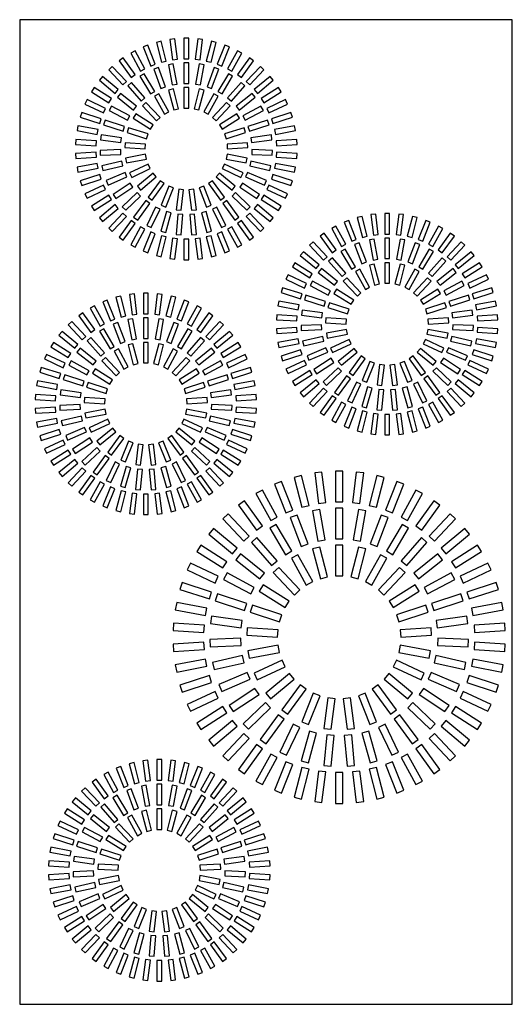
# Model space of a CAD drawing. Units: millimetres. Extents: x 0 to 60, y 0 to 120.
import ezdxf

# ---------------------------------------------------------------- set-up
doc = ezdxf.new("R2010")
doc.units = ezdxf.units.MM
doc.layers.add('DEPA', color=31, linetype='Continuous')

# ---------------------------------------------------------------- blocks, each defined once
blk = doc.blocks.new('TR_03')
at = {"layer": 'DEPA'}
for points in [[(-0.3, -1.2), (0.3, -1.2), (0.3, 0), (-0.3, 0)], [(-0.1138, -0.0489), (-0.1079, -0.0482), (-0.111, -0.0233), (-0.117, -0.0241)], [(-0.1001, -0.0477), (-0.0941, -0.0477), (-0.0941, -0.0226), (-0.1001, -0.0226)], [(-0.0863, -0.0482), (-0.0803, -0.0489), (-0.0772, -0.0241), (-0.0831, -0.0233)], [(-0.1403, -0.0565), (-0.1348, -0.0543), (-0.144, -0.031), (-0.1495, -0.0332)], [(-0.1273, -0.0519), (-0.1215, -0.0504), (-0.1277, -0.0261), (-0.1335, -0.0276)], [(-0.0727, -0.0504), (-0.0668, -0.0519), (-0.0606, -0.0276), (-0.0664, -0.0261)], [(-0.0594, -0.0543), (-0.0538, -0.0565), (-0.0446, -0.0332), (-0.0502, -0.031)], [(-0.1641, -0.0704), (-0.1593, -0.0669), (-0.174, -0.0466), (-0.1788, -0.0502)], [(-0.1527, -0.0627), (-0.1474, -0.0598), (-0.1595, -0.0379), (-0.1647, -0.0408)], [(-0.0468, -0.0598), (-0.0415, -0.0627), (-0.0294, -0.0408), (-0.0347, -0.0379)], [(-0.0349, -0.0669), (-0.03, -0.0704), (-0.0153, -0.0502), (-0.0202, -0.0466)], [(-0.1745, -0.0795), (-0.1701, -0.0754), (-0.1873, -0.0572), (-0.1916, -0.0613)], [(-0.128, -0.0838), (-0.1223, -0.0817), (-0.1311, -0.0583), (-0.1368, -0.0604)], [(-0.1143, -0.0795), (-0.1084, -0.0784), (-0.1129, -0.0538), (-0.1188, -0.0549)], [(-0.1001, -0.0777), (-0.0941, -0.0777), (-0.0941, -0.0526), (-0.1001, -0.0526)], [(-0.0858, -0.0784), (-0.0799, -0.0795), (-0.0754, -0.0549), (-0.0813, -0.0538)], [(-0.0718, -0.0817), (-0.0662, -0.0838), (-0.0574, -0.0604), (-0.063, -0.0583)], [(-0.024, -0.0754), (-0.0197, -0.0795), (-0.0025, -0.0613), (-0.0069, -0.0572)], [(-0.1837, -0.0898), (-0.1799, -0.0852), (-0.1991, -0.0693), (-0.203, -0.0739)], [(-0.1406, -0.0905), (-0.1355, -0.0874), (-0.1483, -0.066), (-0.1535, -0.069)], [(-0.0587, -0.0874), (-0.0535, -0.0905), (-0.0407, -0.069), (-0.0458, -0.066)], [(-0.0143, -0.0852), (-0.0105, -0.0898), (0.0088, -0.0739), (0.005, -0.0693)], [(-0.1915, -0.1012), (-0.1883, -0.0962), (-0.2094, -0.0827), (-0.2126, -0.0878)], [(-0.1519, -0.0994), (-0.1474, -0.0954), (-0.1639, -0.0766), (-0.1684, -0.0805)], [(-0.1001, -0.1077), (-0.0941, -0.1077), (-0.0941, -0.0826), (-0.1001, -0.0826)], [(-0.0468, -0.0954), (-0.0422, -0.0994), (-0.0258, -0.0805), (-0.0303, -0.0766)], [(-0.0059, -0.0962), (-0.0027, -0.1012), (0.0185, -0.0878), (0.0152, -0.0827)], [(-0.1614, -0.1101), (-0.1577, -0.1054), (-0.1773, -0.0898), (-0.181, -0.0945)], [(-0.1238, -0.1153), (-0.1185, -0.1124), (-0.1306, -0.0905), (-0.1358, -0.0934)], [(-0.1124, -0.11), (-0.1066, -0.1085), (-0.1128, -0.0842), (-0.1186, -0.0857)], [(-0.0876, -0.1085), (-0.0818, -0.11), (-0.0755, -0.0857), (-0.0813, -0.0842)], [(-0.0757, -0.1124), (-0.0704, -0.1153), (-0.0583, -0.0934), (-0.0636, -0.0905)], [(-0.0365, -0.1054), (-0.0327, -0.1101), (-0.0132, -0.0945), (-0.0169, -0.0898)], [(-0.1978, -0.1135), (-0.1953, -0.1081), (-0.2179, -0.0974), (-0.2205, -0.1028)], [(-0.1689, -0.1224), (-0.166, -0.1171), (-0.1881, -0.1052), (-0.1909, -0.1105)], [(-0.1334, -0.1233), (-0.1291, -0.1191), (-0.1462, -0.1009), (-0.1506, -0.105)], [(-0.0651, -0.1191), (-0.0607, -0.1233), (-0.0436, -0.105), (-0.048, -0.1009)], [(-0.0281, -0.1171), (-0.0253, -0.1224), (-0.0032, -0.1105), (-0.0061, -0.1052)], [(0.0011, -0.1081), (0.0036, -0.1135), (0.0263, -0.1028), (0.0237, -0.0974)], [(-0.2025, -0.1265), (-0.2007, -0.1208), (-0.2245, -0.113), (-0.2263, -0.1187)], [(-0.1408, -0.1334), (-0.1376, -0.1283), (-0.1587, -0.1149), (-0.162, -0.12)], [(-0.0565, -0.1283), (-0.0533, -0.1334), (-0.0322, -0.12), (-0.0354, -0.1149)], [(0.0065, -0.1208), (0.0084, -0.1265), (0.0322, -0.1187), (0.0303, -0.113)], [(-0.2056, -0.1399), (-0.2045, -0.134), (-0.2291, -0.1293), (-0.2302, -0.1352)], [(-0.174, -0.1357), (-0.1722, -0.13), (-0.196, -0.1223), (-0.1978, -0.128)], [(-0.1455, -0.145), (-0.1436, -0.1393), (-0.1674, -0.1316), (-0.1693, -0.1373)], [(-0.0505, -0.1393), (-0.0487, -0.145), (-0.0249, -0.1373), (-0.0267, -0.1316)], [(-0.022, -0.13), (-0.0202, -0.1357), (0.0037, -0.128), (0.0018, -0.1223)], [(0.0103, -0.134), (0.0114, -0.1399), (0.036, -0.1352), (0.0349, -0.1293)], [(-0.1767, -0.1498), (-0.1759, -0.1439), (-0.2007, -0.1405), (-0.2015, -0.1465)], [(-0.0183, -0.1439), (-0.0175, -0.1498), (0.0073, -0.1465), (0.0065, -0.1405)], [(-0.207, -0.1537), (-0.2066, -0.1477), (-0.2316, -0.1461), (-0.2319, -0.1521)], [(-0.1471, -0.1574), (-0.1467, -0.1515), (-0.1717, -0.1499), (-0.1721, -0.1559)], [(-0.0475, -0.1515), (-0.0471, -0.1574), (-0.0221, -0.1559), (-0.0225, -0.1499)], [(0.0124, -0.1477), (0.0128, -0.1537), (0.0378, -0.1521), (0.0374, -0.1461)], [(-0.2066, -0.1675), (-0.207, -0.1615), (-0.2319, -0.1631), (-0.2316, -0.169)], [(-0.1768, -0.1642), (-0.177, -0.1582), (-0.202, -0.1593), (-0.2018, -0.1653)], [(-0.1455, -0.1699), (-0.1467, -0.164), (-0.1713, -0.1687), (-0.1701, -0.1746)], [(-0.0475, -0.164), (-0.0486, -0.1699), (-0.024, -0.1746), (-0.0229, -0.1687)], [(-0.0171, -0.1582), (-0.0174, -0.1642), (0.0076, -0.1653), (0.0079, -0.1593)], [(0.0128, -0.1615), (0.0124, -0.1675), (0.0374, -0.169), (0.0378, -0.1631)], [(-0.2045, -0.1811), (-0.2056, -0.1752), (-0.2302, -0.1799), (-0.2291, -0.1858)], [(-0.1743, -0.1783), (-0.1757, -0.1724), (-0.2001, -0.178), (-0.1987, -0.1839)], [(-0.141, -0.1815), (-0.1435, -0.1761), (-0.1662, -0.1868), (-0.1636, -0.1922)], [(-0.0506, -0.1761), (-0.0532, -0.1815), (-0.0305, -0.1922), (-0.028, -0.1868)], [(-0.0185, -0.1724), (-0.0198, -0.1783), (0.0046, -0.1839), (0.0059, -0.178)], [(0.0114, -0.1752), (0.0103, -0.1811), (0.0349, -0.1858), (0.036, -0.1799)], [(-0.2007, -0.1944), (-0.2025, -0.1887), (-0.2263, -0.1964), (-0.2245, -0.2021)], [(-0.1694, -0.1917), (-0.1717, -0.1862), (-0.1948, -0.1961), (-0.1924, -0.2016)], [(-0.1336, -0.1917), (-0.1374, -0.1871), (-0.1567, -0.203), (-0.1529, -0.2077)], [(-0.0567, -0.1871), (-0.0605, -0.1917), (-0.0413, -0.2077), (-0.0374, -0.203)], [(-0.0224, -0.1862), (-0.0248, -0.1917), (-0.0018, -0.2016), (0.0006, -0.1961)], [(0.0084, -0.1887), (0.0065, -0.1944), (0.0303, -0.2021), (0.0322, -0.1964)], [(-0.1953, -0.2071), (-0.1978, -0.2017), (-0.2205, -0.2123), (-0.2179, -0.2177)], [(-0.1621, -0.2041), (-0.1654, -0.1991), (-0.1863, -0.2129), (-0.183, -0.2179)], [(-0.124, -0.1997), (-0.1288, -0.1962), (-0.1436, -0.2164), (-0.1387, -0.22)], [(-0.1127, -0.2051), (-0.1182, -0.2029), (-0.1275, -0.2262), (-0.1219, -0.2284)], [(-0.0759, -0.2029), (-0.0815, -0.2051), (-0.0723, -0.2284), (-0.0667, -0.2262)], [(-0.0653, -0.1962), (-0.0702, -0.1997), (-0.0555, -0.22), (-0.0506, -0.2164)], [(-0.0287, -0.1991), (-0.032, -0.2041), (-0.0112, -0.2179), (-0.0078, -0.2129)], [(0.0036, -0.2017), (0.0011, -0.2071), (0.0237, -0.2177), (0.0263, -0.2123)], [(-0.1883, -0.219), (-0.1915, -0.2139), (-0.2126, -0.2274), (-0.2094, -0.2324)], [(-0.1528, -0.215), (-0.1569, -0.2106), (-0.175, -0.2279), (-0.1709, -0.2323)], [(-0.1004, -0.2075), (-0.1063, -0.2067), (-0.1094, -0.2316), (-0.1035, -0.2323)], [(-0.0878, -0.2067), (-0.0938, -0.2075), (-0.0907, -0.2323), (-0.0847, -0.2316)], [(-0.0372, -0.2106), (-0.0414, -0.215), (-0.0233, -0.2323), (-0.0192, -0.2279)], [(-0.0027, -0.2139), (-0.0059, -0.219), (0.0152, -0.2324), (0.0185, -0.2274)], [(-0.1799, -0.23), (-0.1837, -0.2253), (-0.203, -0.2413), (-0.1991, -0.2459)], [(-0.1416, -0.224), (-0.1465, -0.2205), (-0.1612, -0.2407), (-0.1563, -0.2442)], [(-0.0477, -0.2205), (-0.0525, -0.224), (-0.0378, -0.2442), (-0.033, -0.2407)], [(-0.0105, -0.2253), (-0.0143, -0.23), (0.005, -0.2459), (0.0088, -0.2413)], [(-0.1701, -0.2398), (-0.1745, -0.2356), (-0.1916, -0.2539), (-0.1873, -0.258)], [(-0.129, -0.2309), (-0.1345, -0.2283), (-0.1453, -0.2508), (-0.1399, -0.2534)], [(-0.1154, -0.2354), (-0.1212, -0.2338), (-0.1279, -0.2579), (-0.1221, -0.2595)], [(-0.1013, -0.2374), (-0.1072, -0.2369), (-0.1095, -0.2618), (-0.1035, -0.2624)], [(-0.0869, -0.2369), (-0.0929, -0.2374), (-0.0907, -0.2624), (-0.0847, -0.2618)], [(-0.0729, -0.2338), (-0.0787, -0.2354), (-0.0721, -0.2595), (-0.0663, -0.2579)], [(-0.0597, -0.2283), (-0.0651, -0.2309), (-0.0543, -0.2534), (-0.0488, -0.2508)], [(-0.0197, -0.2356), (-0.024, -0.2398), (-0.0069, -0.258), (-0.0025, -0.2539)], [(0.1174, -0.2654), (0.1232, -0.2639), (0.117, -0.2397), (0.1112, -0.2412)], [(0.1309, -0.2625), (0.1368, -0.2617), (0.1337, -0.2369), (0.1277, -0.2376)], [(0.1446, -0.2612), (0.1506, -0.2612), (0.1506, -0.2362), (0.1446, -0.2362)], [(0.1584, -0.2617), (0.1644, -0.2625), (0.1675, -0.2376), (0.1616, -0.2369)], [(0.1721, -0.2639), (0.1779, -0.2654), (0.1841, -0.2412), (0.1783, -0.2397)], [(-0.1593, -0.2483), (-0.1641, -0.2447), (-0.1788, -0.265), (-0.174, -0.2685)], [(-0.03, -0.2447), (-0.0349, -0.2483), (-0.0202, -0.2685), (-0.0153, -0.265)], [(0.092, -0.2763), (0.0973, -0.2734), (0.0852, -0.2515), (0.08, -0.2543)], [(0.1044, -0.2701), (0.11, -0.2678), (0.1007, -0.2446), (0.0952, -0.2468)], [(0.1853, -0.2678), (0.1909, -0.2701), (0.2001, -0.2468), (0.1945, -0.2446)], [(0.1979, -0.2734), (0.2032, -0.2763), (0.2153, -0.2543), (0.21, -0.2515)], [(-0.1474, -0.2553), (-0.1527, -0.2525), (-0.1647, -0.2744), (-0.1595, -0.2773)], [(-0.1348, -0.2609), (-0.1403, -0.2587), (-0.1495, -0.2819), (-0.144, -0.2841)], [(-0.1215, -0.2648), (-0.1273, -0.2633), (-0.1335, -0.2875), (-0.1277, -0.289)], [(-0.0668, -0.2633), (-0.0727, -0.2648), (-0.0664, -0.289), (-0.0606, -0.2875)], [(-0.0538, -0.2587), (-0.0594, -0.2609), (-0.0502, -0.2841), (-0.0446, -0.2819)], [(-0.0415, -0.2525), (-0.0468, -0.2553), (-0.0347, -0.2773), (-0.0294, -0.2744)], [(0.0806, -0.284), (0.0854, -0.2805), (0.0707, -0.2602), (0.0659, -0.2637)], [(0.2098, -0.2805), (0.2147, -0.284), (0.2294, -0.2637), (0.2245, -0.2602)], [(-0.1079, -0.267), (-0.1138, -0.2662), (-0.117, -0.2911), (-0.111, -0.2918)], [(-0.0941, -0.2675), (-0.1001, -0.2675), (-0.1001, -0.2925), (-0.0941, -0.2925)], [(-0.0803, -0.2662), (-0.0863, -0.267), (-0.0831, -0.2918), (-0.0772, -0.2911)], [(0.0702, -0.2931), (0.0746, -0.289), (0.0574, -0.2707), (0.0531, -0.2748)], [(0.1167, -0.2974), (0.1224, -0.2953), (0.1136, -0.2718), (0.1079, -0.274)], [(0.1304, -0.2931), (0.1363, -0.292), (0.1318, -0.2674), (0.1259, -0.2684)], [(0.1446, -0.2912), (0.1506, -0.2912), (0.1506, -0.2662), (0.1446, -0.2662)], [(0.1589, -0.292), (0.1648, -0.2931), (0.1693, -0.2684), (0.1634, -0.2674)], [(0.1729, -0.2953), (0.1785, -0.2974), (0.1873, -0.274), (0.1817, -0.2718)], [(0.2207, -0.289), (0.2251, -0.2931), (0.2422, -0.2748), (0.2378, -0.2707)], [(0.061, -0.3034), (0.0649, -0.2988), (0.0456, -0.2828), (0.0417, -0.2874)], [(0.1041, -0.3041), (0.1092, -0.301), (0.0964, -0.2795), (0.0912, -0.2826)], [(0.186, -0.301), (0.1912, -0.3041), (0.204, -0.2826), (0.1989, -0.2795)], [(0.2304, -0.2988), (0.2342, -0.3034), (0.2535, -0.2874), (0.2497, -0.2828)], [(0.0532, -0.3148), (0.0564, -0.3097), (0.0353, -0.2963), (0.0321, -0.3014)], [(0.0928, -0.3129), (0.0973, -0.309), (0.0808, -0.2901), (0.0763, -0.2941)], [(0.1323, -0.3235), (0.1381, -0.3221), (0.1319, -0.2978), (0.1261, -0.2993)], [(0.1446, -0.3212), (0.1506, -0.3212), (0.1506, -0.2962), (0.1446, -0.2962)], [(0.1571, -0.3221), (0.1629, -0.3235), (0.1692, -0.2993), (0.1634, -0.2978)], [(0.1979, -0.309), (0.2025, -0.3129), (0.2189, -0.2941), (0.2144, -0.2901)], [(0.2388, -0.3097), (0.242, -0.3148), (0.2632, -0.3014), (0.26, -0.2963)], [(0.0469, -0.3271), (0.0495, -0.3216), (0.0268, -0.311), (0.0243, -0.3164)], [(0.0833, -0.3237), (0.087, -0.319), (0.0675, -0.3034), (0.0637, -0.3081)], [(0.121, -0.3289), (0.1262, -0.326), (0.1142, -0.304), (0.1089, -0.3069)], [(0.169, -0.326), (0.1743, -0.3289), (0.1864, -0.3069), (0.1811, -0.304)], [(0.2082, -0.319), (0.212, -0.3237), (0.2315, -0.3081), (0.2278, -0.3034)], [(0.2458, -0.3216), (0.2484, -0.3271), (0.271, -0.3164), (0.2684, -0.311)], [(0.0758, -0.3359), (0.0787, -0.3306), (0.0566, -0.3188), (0.0538, -0.3241)], [(0.1113, -0.3368), (0.1156, -0.3327), (0.0985, -0.3145), (0.0941, -0.3186)], [(0.1796, -0.3327), (0.184, -0.3368), (0.2011, -0.3186), (0.1967, -0.3145)], [(0.2166, -0.3306), (0.2194, -0.3359), (0.2415, -0.3241), (0.2386, -0.3188)], [(-0.1631, -0.3596), (-0.1572, -0.3588), (-0.1603, -0.334), (-0.1663, -0.3348)], [(-0.1494, -0.3584), (-0.1434, -0.3584), (-0.1434, -0.3333), (-0.1494, -0.3333)], [(-0.1356, -0.3588), (-0.1296, -0.3596), (-0.1265, -0.3348), (-0.1324, -0.334)], [(0.0422, -0.34), (0.044, -0.3343), (0.0202, -0.3266), (0.0184, -0.3323)], [(0.0707, -0.3493), (0.0726, -0.3436), (0.0487, -0.3359), (0.0469, -0.3416)], [(0.1039, -0.3469), (0.1071, -0.3419), (0.086, -0.3285), (0.0827, -0.3335)], [(0.1882, -0.3419), (0.1914, -0.3469), (0.2125, -0.3335), (0.2093, -0.3285)], [(0.2227, -0.3436), (0.2246, -0.3493), (0.2484, -0.3416), (0.2465, -0.3359)], [(0.2512, -0.3343), (0.2531, -0.34), (0.2769, -0.3323), (0.275, -0.3266)], [(-0.1896, -0.3672), (-0.184, -0.365), (-0.1933, -0.3417), (-0.1988, -0.3439)], [(-0.1766, -0.3626), (-0.1708, -0.3611), (-0.177, -0.3368), (-0.1828, -0.3383)], [(-0.1219, -0.3611), (-0.1161, -0.3626), (-0.1099, -0.3383), (-0.1157, -0.3368)], [(-0.1087, -0.365), (-0.1031, -0.3672), (-0.0939, -0.3439), (-0.0995, -0.3417)], [(0.0391, -0.3535), (0.0402, -0.3476), (0.0156, -0.3429), (0.0145, -0.3488)], [(0.0992, -0.3586), (0.1011, -0.3529), (0.0773, -0.3451), (0.0754, -0.3508)], [(0.1942, -0.3529), (0.196, -0.3586), (0.2198, -0.3508), (0.218, -0.3451)], [(0.255, -0.3476), (0.2562, -0.3535), (0.2807, -0.3488), (0.2796, -0.3429)], [(-0.2134, -0.3811), (-0.2085, -0.3776), (-0.2233, -0.3573), (-0.2281, -0.3609)], [(-0.2019, -0.3734), (-0.1967, -0.3705), (-0.2087, -0.3486), (-0.214, -0.3515)], [(-0.096, -0.3705), (-0.0908, -0.3734), (-0.0787, -0.3515), (-0.084, -0.3486)], [(-0.0842, -0.3776), (-0.0793, -0.3811), (-0.0646, -0.3609), (-0.0695, -0.3573)], [(0.0377, -0.3672), (0.0381, -0.3612), (0.0131, -0.3597), (0.0128, -0.3657)], [(0.068, -0.3634), (0.0688, -0.3574), (0.044, -0.3541), (0.0432, -0.36)], [(0.2264, -0.3574), (0.2272, -0.3634), (0.252, -0.36), (0.2512, -0.3541)], [(0.2571, -0.3612), (0.2575, -0.3672), (0.2825, -0.3657), (0.2821, -0.3597)], [(-0.2238, -0.3902), (-0.2194, -0.3861), (-0.2366, -0.3678), (-0.2409, -0.372)], [(-0.1773, -0.3945), (-0.1716, -0.3924), (-0.1804, -0.369), (-0.1861, -0.3711)], [(-0.1636, -0.3902), (-0.1577, -0.3891), (-0.1622, -0.3645), (-0.1681, -0.3655)], [(-0.1494, -0.3884), (-0.1434, -0.3884), (-0.1434, -0.3633), (-0.1494, -0.3633)], [(-0.1351, -0.3891), (-0.1291, -0.3902), (-0.1247, -0.3655), (-0.1306, -0.3645)], [(-0.1211, -0.3924), (-0.1155, -0.3945), (-0.1067, -0.3711), (-0.1123, -0.369)], [(-0.0733, -0.3861), (-0.0689, -0.3902), (-0.0518, -0.372), (-0.0562, -0.3678)], [(0.0679, -0.3777), (0.0677, -0.3717), (0.0427, -0.3729), (0.0429, -0.3789)], [(0.0976, -0.371), (0.098, -0.365), (0.073, -0.3634), (0.0726, -0.3694)], [(0.1972, -0.365), (0.1976, -0.371), (0.2226, -0.3694), (0.2222, -0.3634)], [(0.2276, -0.3717), (0.2273, -0.3777), (0.2523, -0.3789), (0.2526, -0.3729)], [(-0.233, -0.4005), (-0.2291, -0.3959), (-0.2484, -0.3799), (-0.2523, -0.3846)], [(-0.1899, -0.4012), (-0.1848, -0.3981), (-0.1976, -0.3766), (-0.2028, -0.3797)], [(-0.108, -0.3981), (-0.1028, -0.4012), (-0.09, -0.3797), (-0.0951, -0.3766)], [(-0.0636, -0.3959), (-0.0598, -0.4005), (-0.0405, -0.3846), (-0.0443, -0.3799)], [(0.0381, -0.381), (0.0377, -0.3751), (0.0128, -0.3766), (0.0131, -0.3826)], [(0.0992, -0.3834), (0.098, -0.3776), (0.0735, -0.3822), (0.0746, -0.3881)], [(0.1972, -0.3776), (0.1961, -0.3834), (0.2207, -0.3881), (0.2218, -0.3822)], [(0.2575, -0.3751), (0.2571, -0.381), (0.2821, -0.3826), (0.2825, -0.3766)], [(-0.2408, -0.4119), (-0.2376, -0.4068), (-0.2587, -0.3934), (-0.2619, -0.3985)], [(-0.2012, -0.4101), (-0.1967, -0.4061), (-0.2132, -0.3873), (-0.2177, -0.3912)], [(-0.1617, -0.4207), (-0.1559, -0.4192), (-0.1621, -0.3949), (-0.1679, -0.3964)], [(-0.1494, -0.4184), (-0.1434, -0.4184), (-0.1434, -0.3933), (-0.1494, -0.3933)], [(-0.1369, -0.4192), (-0.1311, -0.4207), (-0.1248, -0.3964), (-0.1306, -0.3949)], [(-0.0961, -0.4061), (-0.0915, -0.4101), (-0.0751, -0.3912), (-0.0796, -0.3873)], [(-0.0552, -0.4068), (-0.052, -0.4119), (-0.0308, -0.3985), (-0.034, -0.3934)], [(0.0402, -0.3947), (0.0391, -0.3888), (0.0145, -0.3935), (0.0156, -0.3994)], [(0.0704, -0.3919), (0.0691, -0.386), (0.0446, -0.3916), (0.046, -0.3974)], [(0.1037, -0.3951), (0.1012, -0.3897), (0.0785, -0.4003), (0.0811, -0.4058)], [(0.1941, -0.3897), (0.1915, -0.3951), (0.2142, -0.4058), (0.2167, -0.4003)], [(0.2262, -0.386), (0.2249, -0.3919), (0.2493, -0.3974), (0.2506, -0.3916)], [(0.2562, -0.3888), (0.255, -0.3947), (0.2796, -0.3994), (0.2807, -0.3935)], [(-0.2107, -0.4208), (-0.207, -0.4161), (-0.2265, -0.4005), (-0.2303, -0.4052)], [(-0.173, -0.426), (-0.1678, -0.4231), (-0.1798, -0.4011), (-0.1851, -0.404)], [(-0.125, -0.4231), (-0.1197, -0.426), (-0.1076, -0.404), (-0.1129, -0.4011)], [(-0.0858, -0.4161), (-0.082, -0.4208), (-0.0625, -0.4052), (-0.0662, -0.4005)], [(0.044, -0.408), (0.0422, -0.4023), (0.0184, -0.41), (0.0202, -0.4157)], [(0.0753, -0.4053), (0.073, -0.3998), (0.05, -0.4096), (0.0523, -0.4151)], [(0.1111, -0.4053), (0.1073, -0.4006), (0.088, -0.4166), (0.0918, -0.4212)], [(0.188, -0.4006), (0.1842, -0.4053), (0.2035, -0.4212), (0.2073, -0.4166)], [(0.2223, -0.3998), (0.2199, -0.4053), (0.2429, -0.4151), (0.2453, -0.4096)], [(0.2531, -0.4023), (0.2512, -0.408), (0.275, -0.4157), (0.2769, -0.41)], [(-0.2471, -0.4242), (-0.2445, -0.4188), (-0.2672, -0.4081), (-0.2697, -0.4135)], [(-0.2182, -0.433), (-0.2153, -0.4278), (-0.2374, -0.4159), (-0.2402, -0.4212)], [(-0.1827, -0.4339), (-0.1783, -0.4298), (-0.1955, -0.4116), (-0.1999, -0.4157)], [(-0.1144, -0.4298), (-0.11, -0.4339), (-0.0929, -0.4157), (-0.0973, -0.4116)], [(-0.0774, -0.4278), (-0.0746, -0.433), (-0.0525, -0.4212), (-0.0554, -0.4159)], [(-0.0482, -0.4188), (-0.0456, -0.4242), (-0.023, -0.4135), (-0.0255, -0.4081)], [(0.0495, -0.4207), (0.0469, -0.4152), (0.0243, -0.4259), (0.0268, -0.4313)], [(0.0826, -0.4177), (0.0793, -0.4127), (0.0584, -0.4265), (0.0617, -0.4315)], [(0.1207, -0.4133), (0.1159, -0.4098), (0.1012, -0.43), (0.106, -0.4335)], [(0.132, -0.4187), (0.1265, -0.4164), (0.1172, -0.4397), (0.1228, -0.4419)], [(0.1688, -0.4164), (0.1632, -0.4187), (0.1724, -0.4419), (0.178, -0.4397)], [(0.1794, -0.4098), (0.1745, -0.4133), (0.1892, -0.4335), (0.1941, -0.43)], [(0.216, -0.4127), (0.2127, -0.4177), (0.2336, -0.4315), (0.2369, -0.4265)], [(0.2484, -0.4152), (0.2458, -0.4207), (0.2684, -0.4313), (0.271, -0.4259)], [(-0.2518, -0.4372), (-0.25, -0.4314), (-0.2738, -0.4237), (-0.2756, -0.4294)], [(-0.1901, -0.4441), (-0.1869, -0.439), (-0.208, -0.4256), (-0.2113, -0.4306)], [(-0.1058, -0.439), (-0.1026, -0.4441), (-0.0815, -0.4306), (-0.0847, -0.4256)], [(-0.0428, -0.4314), (-0.0409, -0.4372), (-0.0171, -0.4294), (-0.019, -0.4237)], [(0.0564, -0.4326), (0.0532, -0.4275), (0.0321, -0.4409), (0.0353, -0.446)], [(0.0919, -0.4285), (0.0878, -0.4242), (0.0697, -0.4415), (0.0738, -0.4458)], [(0.1443, -0.421), (0.1384, -0.4203), (0.1353, -0.4451), (0.1412, -0.4459)], [(0.1569, -0.4203), (0.1509, -0.421), (0.154, -0.4459), (0.16, -0.4451)], [(0.2075, -0.4242), (0.2033, -0.4285), (0.2214, -0.4458), (0.2255, -0.4415)], [(0.242, -0.4275), (0.2388, -0.4326), (0.26, -0.446), (0.2632, -0.4409)], [(-0.2549, -0.4506), (-0.2538, -0.4447), (-0.2784, -0.44), (-0.2795, -0.4459)], [(-0.2233, -0.4464), (-0.2214, -0.4407), (-0.2452, -0.433), (-0.2471, -0.4387)], [(-0.1948, -0.4557), (-0.1929, -0.45), (-0.2167, -0.4423), (-0.2186, -0.448)], [(-0.0998, -0.45), (-0.098, -0.4557), (-0.0742, -0.448), (-0.076, -0.4423)], [(-0.0713, -0.4407), (-0.0694, -0.4464), (-0.0456, -0.4387), (-0.0475, -0.433)], [(-0.039, -0.4447), (-0.0378, -0.4506), (-0.0133, -0.4459), (-0.0144, -0.44)], [(0.0649, -0.4435), (0.061, -0.4389), (0.0417, -0.4548), (0.0456, -0.4595)], [(0.1031, -0.4376), (0.0982, -0.434), (0.0835, -0.4543), (0.0884, -0.4578)], [(0.1157, -0.4444), (0.1103, -0.4418), (0.0994, -0.4644), (0.1048, -0.467)], [(0.185, -0.4418), (0.1796, -0.4444), (0.1905, -0.467), (0.1959, -0.4644)], [(0.197, -0.434), (0.1922, -0.4376), (0.2069, -0.4578), (0.2117, -0.4543)], [(0.2342, -0.4389), (0.2304, -0.4435), (0.2497, -0.4595), (0.2535, -0.4548)], [(-0.226, -0.4605), (-0.2252, -0.4546), (-0.25, -0.4512), (-0.2508, -0.4572)], [(-0.0676, -0.4546), (-0.0668, -0.4605), (-0.042, -0.4572), (-0.0428, -0.4512)], [(0.0746, -0.4533), (0.0702, -0.4492), (0.0531, -0.4675), (0.0574, -0.4716)], [(0.1293, -0.449), (0.1235, -0.4474), (0.1168, -0.4715), (0.1226, -0.4731)], [(0.1435, -0.451), (0.1375, -0.4505), (0.1352, -0.4754), (0.1412, -0.4759)], [(0.1578, -0.4505), (0.1518, -0.451), (0.154, -0.4759), (0.16, -0.4754)], [(0.1718, -0.4474), (0.166, -0.449), (0.1727, -0.4731), (0.1784, -0.4715)], [(0.2251, -0.4492), (0.2207, -0.4533), (0.2378, -0.4716), (0.2422, -0.4675)], [(-0.2563, -0.4644), (-0.2559, -0.4584), (-0.2809, -0.4568), (-0.2812, -0.4628)], [(-0.1964, -0.4681), (-0.196, -0.4621), (-0.221, -0.4606), (-0.2214, -0.4666)], [(-0.0967, -0.4621), (-0.0964, -0.4681), (-0.0714, -0.4666), (-0.0718, -0.4606)], [(-0.0369, -0.4584), (-0.0365, -0.4644), (-0.0115, -0.4628), (-0.0119, -0.4568)], [(0.0854, -0.4618), (0.0806, -0.4583), (0.0659, -0.4786), (0.0707, -0.4821)], [(0.0973, -0.4689), (0.092, -0.466), (0.08, -0.4879), (0.0852, -0.4908)], [(0.2032, -0.466), (0.1979, -0.4689), (0.21, -0.4908), (0.2153, -0.4879)], [(0.2147, -0.4583), (0.2098, -0.4618), (0.2245, -0.4821), (0.2294, -0.4786)], [(-0.2559, -0.4782), (-0.2563, -0.4722), (-0.2812, -0.4737), (-0.2809, -0.4797)], [(-0.2261, -0.4748), (-0.2263, -0.4689), (-0.2513, -0.47), (-0.2511, -0.476)], [(-0.1948, -0.4806), (-0.196, -0.4747), (-0.2205, -0.4794), (-0.2194, -0.4853)], [(-0.0968, -0.4747), (-0.0979, -0.4806), (-0.0733, -0.4853), (-0.0722, -0.4794)], [(-0.0664, -0.4689), (-0.0667, -0.4748), (-0.0417, -0.476), (-0.0414, -0.47)], [(-0.0365, -0.4722), (-0.0369, -0.4782), (-0.0119, -0.4797), (-0.0115, -0.4737)], [(0.11, -0.4744), (0.1044, -0.4722), (0.0952, -0.4955), (0.1007, -0.4977)], [(0.1232, -0.4783), (0.1174, -0.4769), (0.1112, -0.5011), (0.117, -0.5026)], [(0.1368, -0.4806), (0.1309, -0.4798), (0.1277, -0.5046), (0.1337, -0.5054)], [(0.1644, -0.4798), (0.1584, -0.4806), (0.1616, -0.5054), (0.1675, -0.5046)], [(0.1779, -0.4769), (0.1721, -0.4783), (0.1783, -0.5026), (0.1841, -0.5011)], [(0.1909, -0.4722), (0.1853, -0.4744), (0.1945, -0.4977), (0.2001, -0.4955)], [(-0.2538, -0.4918), (-0.2549, -0.4859), (-0.2795, -0.4906), (-0.2784, -0.4965)], [(-0.2236, -0.489), (-0.2249, -0.4831), (-0.2493, -0.4887), (-0.248, -0.4945)], [(-0.1903, -0.4922), (-0.1928, -0.4868), (-0.2155, -0.4975), (-0.2129, -0.5029)], [(-0.0999, -0.4868), (-0.1025, -0.4922), (-0.0798, -0.5029), (-0.0773, -0.4975)], [(-0.0678, -0.4831), (-0.0691, -0.489), (-0.0447, -0.4945), (-0.0434, -0.4887)], [(-0.0378, -0.4859), (-0.039, -0.4918), (-0.0144, -0.4965), (-0.0133, -0.4906)], [(0.1506, -0.4811), (0.1446, -0.4811), (0.1446, -0.5061), (0.1506, -0.5061)], [(-0.25, -0.5051), (-0.2518, -0.4994), (-0.2756, -0.5071), (-0.2738, -0.5128)], [(-0.2187, -0.5024), (-0.221, -0.4969), (-0.244, -0.5067), (-0.2417, -0.5123)], [(-0.1829, -0.5024), (-0.1867, -0.4978), (-0.206, -0.5137), (-0.2022, -0.5183)], [(-0.106, -0.4978), (-0.1098, -0.5024), (-0.0905, -0.5183), (-0.0867, -0.5137)], [(-0.0717, -0.4969), (-0.0741, -0.5024), (-0.0511, -0.5123), (-0.0487, -0.5067)], [(-0.0409, -0.4994), (-0.0428, -0.5051), (-0.019, -0.5128), (-0.0171, -0.5071)], [(-0.2445, -0.5178), (-0.2471, -0.5123), (-0.2697, -0.523), (-0.2672, -0.5284)], [(-0.2114, -0.5148), (-0.2147, -0.5098), (-0.2356, -0.5236), (-0.2323, -0.5286)], [(-0.1733, -0.5104), (-0.1781, -0.5069), (-0.1928, -0.5271), (-0.188, -0.5307)], [(-0.162, -0.5158), (-0.1675, -0.5136), (-0.1767, -0.5368), (-0.1712, -0.539)], [(-0.1252, -0.5136), (-0.1308, -0.5158), (-0.1216, -0.539), (-0.116, -0.5368)], [(-0.1146, -0.5069), (-0.1195, -0.5104), (-0.1047, -0.5307), (-0.0999, -0.5271)], [(-0.078, -0.5098), (-0.0813, -0.5148), (-0.0604, -0.5286), (-0.0571, -0.5236)], [(-0.0456, -0.5123), (-0.0482, -0.5178), (-0.0255, -0.5284), (-0.023, -0.523)], [(-0.2376, -0.5297), (-0.2408, -0.5246), (-0.2619, -0.538), (-0.2587, -0.5431)], [(-0.2021, -0.5257), (-0.2062, -0.5213), (-0.2243, -0.5386), (-0.2201, -0.543)], [(-0.1496, -0.5182), (-0.1556, -0.5174), (-0.1587, -0.5422), (-0.1528, -0.543)], [(-0.1371, -0.5174), (-0.1431, -0.5182), (-0.14, -0.543), (-0.134, -0.5422)], [(-0.0865, -0.5213), (-0.0907, -0.5257), (-0.0726, -0.543), (-0.0684, -0.5386)], [(-0.052, -0.5246), (-0.0552, -0.5297), (-0.034, -0.5431), (-0.0308, -0.538)], [(-0.2291, -0.5406), (-0.233, -0.536), (-0.2523, -0.552), (-0.2484, -0.5566)], [(-0.1909, -0.5347), (-0.1958, -0.5311), (-0.2105, -0.5514), (-0.2056, -0.5549)], [(-0.1783, -0.5416), (-0.1837, -0.539), (-0.1946, -0.5615), (-0.1892, -0.5641)], [(-0.109, -0.539), (-0.1144, -0.5416), (-0.1035, -0.5641), (-0.0981, -0.5615)], [(-0.097, -0.5311), (-0.1018, -0.5347), (-0.0871, -0.5549), (-0.0823, -0.5514)], [(-0.0598, -0.536), (-0.0636, -0.5406), (-0.0443, -0.5566), (-0.0405, -0.552)], [(-0.2194, -0.5504), (-0.2238, -0.5463), (-0.2409, -0.5646), (-0.2366, -0.5687)], [(-0.1647, -0.5461), (-0.1705, -0.5445), (-0.1772, -0.5686), (-0.1714, -0.5702)], [(-0.1505, -0.5481), (-0.1565, -0.5476), (-0.1588, -0.5725), (-0.1528, -0.5731)], [(-0.1362, -0.5476), (-0.1422, -0.5481), (-0.14, -0.5731), (-0.134, -0.5725)], [(-0.1222, -0.5445), (-0.128, -0.5461), (-0.1213, -0.5702), (-0.1156, -0.5686)], [(-0.0689, -0.5463), (-0.0733, -0.5504), (-0.0562, -0.5687), (-0.0518, -0.5646)], [(0.064, -0.5897), (0.0729, -0.5886), (0.0682, -0.5513), (0.0593, -0.5524)], [(0.0846, -0.5878), (0.0936, -0.5878), (0.0936, -0.5503), (0.0846, -0.5503)], [(0.1053, -0.5886), (0.1143, -0.5897), (0.119, -0.5524), (0.11, -0.5513)], [(-0.2085, -0.5589), (-0.2134, -0.5554), (-0.2281, -0.5757), (-0.2233, -0.5792)], [(-0.1967, -0.566), (-0.2019, -0.5631), (-0.214, -0.5851), (-0.2087, -0.588)], [(-0.0908, -0.5631), (-0.096, -0.566), (-0.084, -0.588), (-0.0787, -0.5851)], [(-0.0793, -0.5554), (-0.0842, -0.5589), (-0.0695, -0.5792), (-0.0646, -0.5757)], [(0.0243, -0.6011), (0.0326, -0.5977), (0.0188, -0.5628), (0.0104, -0.5662)], [(0.0438, -0.5941), (0.0525, -0.5919), (0.0432, -0.5555), (0.0344, -0.5578)], [(0.1258, -0.5919), (0.1345, -0.5941), (0.1438, -0.5578), (0.1351, -0.5555)], [(0.1456, -0.5977), (0.154, -0.6011), (0.1678, -0.5662), (0.1595, -0.5628)], [(-0.184, -0.5716), (-0.1896, -0.5694), (-0.1988, -0.5926), (-0.1933, -0.5948)], [(-0.1708, -0.5755), (-0.1766, -0.574), (-0.1828, -0.5982), (-0.177, -0.5997)], [(-0.1161, -0.574), (-0.1219, -0.5755), (-0.1157, -0.5997), (-0.1099, -0.5982)], [(-0.1031, -0.5694), (-0.1087, -0.5716), (-0.0995, -0.5948), (-0.0939, -0.5926)], [(0.0058, -0.6104), (0.0137, -0.6061), (-0.0044, -0.5732), (-0.0123, -0.5775)], [(0.1646, -0.6061), (0.1725, -0.6104), (0.1906, -0.5775), (0.1827, -0.5732)], [(-0.1572, -0.5777), (-0.1631, -0.5769), (-0.1663, -0.6018), (-0.1603, -0.6025)], [(-0.1434, -0.5782), (-0.1494, -0.5782), (-0.1494, -0.6032), (-0.1434, -0.6032)], [(-0.1296, -0.5769), (-0.1356, -0.5777), (-0.1324, -0.6025), (-0.1265, -0.6018)], [(-0.0114, -0.622), (-0.0041, -0.6167), (-0.0262, -0.5863), (-0.0335, -0.5916)], [(0.1824, -0.6167), (0.1897, -0.622), (0.2118, -0.5916), (0.2045, -0.5863)], [(0.0633, -0.6356), (0.0722, -0.6339), (0.0655, -0.597), (0.0566, -0.5986)], [(0.0846, -0.6328), (0.0936, -0.6328), (0.0936, -0.5953), (0.0846, -0.5953)], [(0.1061, -0.6339), (0.115, -0.6356), (0.1217, -0.5986), (0.1128, -0.597)], [(-0.027, -0.6356), (-0.0204, -0.6294), (-0.0461, -0.6021), (-0.0527, -0.6082)], [(0.0428, -0.6421), (0.0512, -0.6389), (0.038, -0.6037), (0.0296, -0.6069)], [(0.127, -0.6389), (0.1355, -0.6421), (0.1487, -0.6069), (0.1402, -0.6037)], [(0.1987, -0.6294), (0.2053, -0.6356), (0.231, -0.6082), (0.2244, -0.6021)], [(-0.0408, -0.6511), (-0.035, -0.6441), (-0.064, -0.6202), (-0.0697, -0.6271)], [(0.0238, -0.6521), (0.0315, -0.6475), (0.0123, -0.6153), (0.0045, -0.6199)], [(0.1468, -0.6475), (0.1545, -0.6521), (0.1737, -0.6199), (0.166, -0.6153)], [(0.2133, -0.6441), (0.219, -0.6511), (0.248, -0.6271), (0.2422, -0.6202)], [(0.0069, -0.6654), (0.0137, -0.6595), (-0.011, -0.6312), (-0.0178, -0.6371)], [(0.1646, -0.6595), (0.1714, -0.6654), (0.1961, -0.6371), (0.1893, -0.6312)], [(-0.0525, -0.6682), (-0.0476, -0.6606), (-0.0793, -0.6404), (-0.0842, -0.648)], [(0.0662, -0.6813), (0.0749, -0.6791), (0.0655, -0.6427), (0.0568, -0.6449)], [(0.0846, -0.6778), (0.0936, -0.6778), (0.0936, -0.6403), (0.0846, -0.6403)], [(0.1034, -0.6791), (0.1121, -0.6813), (0.1215, -0.6449), (0.1127, -0.6427)], [(0.2259, -0.6606), (0.2308, -0.6682), (0.2625, -0.648), (0.2576, -0.6404)], [(-0.0074, -0.6815), (-0.0018, -0.6744), (-0.0311, -0.651), (-0.0367, -0.6581)], [(0.0491, -0.6893), (0.057, -0.6849), (0.0389, -0.652), (0.031, -0.6564)], [(0.1213, -0.6849), (0.1291, -0.6893), (0.1472, -0.6564), (0.1393, -0.652)], [(0.18, -0.6744), (0.1857, -0.6815), (0.215, -0.6581), (0.2094, -0.651)], [(-0.062, -0.6866), (-0.0581, -0.6784), (-0.0921, -0.6624), (-0.0959, -0.6706)], [(0.0346, -0.7012), (0.0412, -0.695), (0.0155, -0.6677), (0.0089, -0.6738)], [(0.1371, -0.695), (0.1437, -0.7012), (0.1694, -0.6738), (0.1628, -0.6677)], [(0.2364, -0.6784), (0.2402, -0.6866), (0.2742, -0.6706), (0.2704, -0.6624)], [(-0.0185, -0.6999), (-0.0143, -0.6919), (-0.0473, -0.6741), (-0.0516, -0.6821)], [(0.1926, -0.6919), (0.1968, -0.6999), (0.2299, -0.6821), (0.2256, -0.6741)], [(-0.069, -0.706), (-0.0663, -0.6975), (-0.102, -0.6859), (-0.1048, -0.6944)], [(0.0235, -0.7164), (0.0283, -0.7088), (-0.0034, -0.6887), (-0.0082, -0.6963)], [(0.1499, -0.7088), (0.1548, -0.7164), (0.1865, -0.6963), (0.1816, -0.6887)], [(0.2445, -0.6975), (0.2473, -0.706), (0.283, -0.6944), (0.2803, -0.6859)], [(-0.0262, -0.7199), (-0.0235, -0.7114), (-0.0592, -0.6998), (-0.062, -0.7083)], [(0.2017, -0.7114), (0.2045, -0.7199), (0.2402, -0.7083), (0.2375, -0.6998)], [(-0.0736, -0.7262), (-0.072, -0.7174), (-0.1088, -0.7103), (-0.1105, -0.7192)], [(0.0165, -0.7338), (0.0193, -0.7253), (-0.0164, -0.7137), (-0.0192, -0.7222)], [(0.1589, -0.7253), (0.1617, -0.7338), (0.1974, -0.7222), (0.1947, -0.7137)], [(0.2502, -0.7174), (0.2519, -0.7262), (0.2888, -0.7192), (0.2871, -0.7103)], [(-0.0302, -0.7411), (-0.029, -0.7321), (-0.0662, -0.7271), (-0.0675, -0.736)], [(0.2073, -0.7321), (0.2085, -0.7411), (0.2457, -0.736), (0.2445, -0.7271)], [(-0.0757, -0.7468), (-0.0751, -0.7378), (-0.1126, -0.7355), (-0.1132, -0.7445)], [(0.0141, -0.7525), (0.0147, -0.7435), (-0.0228, -0.7411), (-0.0233, -0.7501)], [(0.1636, -0.7435), (0.1641, -0.7525), (0.2016, -0.7501), (0.201, -0.7411)], [(0.2534, -0.7378), (0.254, -0.7468), (0.2914, -0.7445), (0.2909, -0.7355)], [(-0.0304, -0.7626), (-0.0308, -0.7536), (-0.0683, -0.7553), (-0.0679, -0.7642)], [(0.2091, -0.7536), (0.2087, -0.7626), (0.2462, -0.7642), (0.2466, -0.7553)], [(-0.0751, -0.7675), (-0.0757, -0.7586), (-0.1132, -0.7609), (-0.1126, -0.7699)], [(0.0164, -0.7711), (0.0148, -0.7623), (-0.0221, -0.7693), (-0.0204, -0.7782)], [(0.1635, -0.7623), (0.1618, -0.7711), (0.1987, -0.7782), (0.2004, -0.7693)], [(0.254, -0.7586), (0.2534, -0.7675), (0.2909, -0.7699), (0.2914, -0.7609)], [(-0.072, -0.788), (-0.0736, -0.7792), (-0.1105, -0.7862), (-0.1088, -0.795)], [(-0.0267, -0.7838), (-0.0287, -0.775), (-0.0653, -0.7833), (-0.0633, -0.7921)], [(0.207, -0.775), (0.205, -0.7838), (0.2416, -0.7921), (0.2436, -0.7833)], [(0.2519, -0.7792), (0.2502, -0.788), (0.2871, -0.795), (0.2888, -0.7862)], [(0.0233, -0.7886), (0.0195, -0.7805), (-0.0145, -0.7965), (-0.0107, -0.8046)], [(0.1588, -0.7805), (0.155, -0.7886), (0.1889, -0.8046), (0.1928, -0.7965)], [(-0.0663, -0.8079), (-0.069, -0.7994), (-0.1048, -0.811), (-0.102, -0.8195)], [(-0.0193, -0.8039), (-0.0228, -0.7957), (-0.0574, -0.8104), (-0.0538, -0.8187)], [(0.0343, -0.8039), (0.0286, -0.7969), (-0.0003, -0.8209), (0.0054, -0.8278)], [(0.1497, -0.7969), (0.144, -0.8039), (0.1729, -0.8278), (0.1786, -0.8209)], [(0.2011, -0.7957), (0.1976, -0.8039), (0.2321, -0.8187), (0.2357, -0.8104)], [(0.2473, -0.7994), (0.2445, -0.8079), (0.2803, -0.8195), (0.283, -0.811)], [(-0.0084, -0.8225), (-0.0134, -0.815), (-0.0447, -0.8357), (-0.0398, -0.8432)], [(0.0488, -0.8159), (0.0415, -0.8106), (0.0194, -0.841), (0.0267, -0.8463)], [(0.1368, -0.8106), (0.1295, -0.8159), (0.1516, -0.8463), (0.1589, -0.841)], [(0.1917, -0.815), (0.1867, -0.8225), (0.218, -0.8432), (0.223, -0.8357)], [(-0.0581, -0.827), (-0.062, -0.8188), (-0.0959, -0.8348), (-0.0921, -0.8429)], [(0.0658, -0.824), (0.0574, -0.8206), (0.0436, -0.8556), (0.0519, -0.8589)], [(0.0842, -0.8275), (0.0753, -0.8264), (0.0706, -0.8637), (0.0795, -0.8648)], [(0.103, -0.8264), (0.0941, -0.8275), (0.0988, -0.8648), (0.1077, -0.8637)], [(0.1209, -0.8206), (0.1125, -0.824), (0.1263, -0.8589), (0.1347, -0.8556)], [(0.2402, -0.8188), (0.2364, -0.827), (0.2704, -0.8429), (0.2742, -0.8348)], [(-0.0476, -0.8448), (-0.0525, -0.8372), (-0.0842, -0.8573), (-0.0793, -0.8649)], [(0.0056, -0.8388), (-0.0006, -0.8323), (-0.0277, -0.8582), (-0.0215, -0.8647)], [(0.1789, -0.8323), (0.1727, -0.8388), (0.1998, -0.8647), (0.206, -0.8582)], [(0.2308, -0.8372), (0.2259, -0.8448), (0.2576, -0.8649), (0.2625, -0.8573)], [(0.0223, -0.8523), (0.015, -0.847), (-0.007, -0.8774), (0.0003, -0.8827)], [(0.1632, -0.847), (0.156, -0.8523), (0.178, -0.8827), (0.1853, -0.8774)], [(-0.035, -0.8612), (-0.0408, -0.8543), (-0.0697, -0.8782), (-0.064, -0.8852)], [(0.0412, -0.8626), (0.0331, -0.8587), (0.0168, -0.8926), (0.0249, -0.8965)], [(0.1452, -0.8587), (0.1371, -0.8626), (0.1534, -0.8965), (0.1615, -0.8926)], [(0.219, -0.8543), (0.2133, -0.8612), (0.2422, -0.8852), (0.248, -0.8782)], [(-0.0204, -0.876), (-0.027, -0.8698), (-0.0527, -0.8972), (-0.0461, -0.9033)], [(0.0616, -0.8694), (0.0529, -0.867), (0.0429, -0.9032), (0.0516, -0.9056)], [(0.0829, -0.8725), (0.0739, -0.8717), (0.0705, -0.9091), (0.0795, -0.9099)], [(0.1044, -0.8717), (0.0954, -0.8725), (0.0988, -0.9099), (0.1077, -0.9091)], [(0.1254, -0.867), (0.1167, -0.8694), (0.1267, -0.9056), (0.1354, -0.9032)], [(0.2053, -0.8698), (0.1987, -0.876), (0.2244, -0.9033), (0.231, -0.8972)], [(-0.0041, -0.8887), (-0.0114, -0.8834), (-0.0335, -0.9138), (-0.0262, -0.9191)], [(0.1897, -0.8834), (0.1824, -0.8887), (0.2045, -0.9191), (0.2118, -0.9138)], [(0.0137, -0.8993), (0.0058, -0.895), (-0.0123, -0.9279), (-0.0044, -0.9322)], [(0.1725, -0.895), (0.1646, -0.8993), (0.1827, -0.9322), (0.1906, -0.9279)], [(-0.1732, -0.9357), (-0.1677, -0.9335), (-0.1769, -0.9102), (-0.1825, -0.9124)], [(-0.1602, -0.9311), (-0.1544, -0.9296), (-0.1606, -0.9053), (-0.1665, -0.9068)], [(-0.1467, -0.9281), (-0.1408, -0.9273), (-0.1439, -0.9025), (-0.1499, -0.9033)], [(-0.133, -0.9269), (-0.127, -0.9269), (-0.127, -0.9018), (-0.133, -0.9018)], [(-0.1192, -0.9273), (-0.1132, -0.9281), (-0.1101, -0.9033), (-0.1161, -0.9025)], [(-0.1056, -0.9296), (-0.0998, -0.9311), (-0.0935, -0.9068), (-0.0993, -0.9053)], [(-0.0923, -0.9335), (-0.0867, -0.9357), (-0.0775, -0.9124), (-0.0831, -0.9102)], [(0.0326, -0.9076), (0.0243, -0.9043), (0.0104, -0.9392), (0.0188, -0.9425)], [(0.0525, -0.9135), (0.0438, -0.9113), (0.0344, -0.9476), (0.0432, -0.9499)], [(0.1345, -0.9113), (0.1258, -0.9135), (0.1351, -0.9499), (0.1438, -0.9476)], [(0.154, -0.9043), (0.1456, -0.9076), (0.1595, -0.9425), (0.1678, -0.9392)], [(-0.1856, -0.9419), (-0.1803, -0.939), (-0.1924, -0.9171), (-0.1976, -0.92)], [(-0.0797, -0.939), (-0.0744, -0.9419), (-0.0624, -0.92), (-0.0676, -0.9171)], [(0.0729, -0.9168), (0.064, -0.9157), (0.0593, -0.9529), (0.0682, -0.9541)], [(0.0936, -0.9176), (0.0846, -0.9176), (0.0846, -0.9551), (0.0936, -0.9551)], [(0.1143, -0.9157), (0.1053, -0.9168), (0.11, -0.9541), (0.119, -0.9529)], [(-0.197, -0.9496), (-0.1922, -0.9461), (-0.2069, -0.9258), (-0.2117, -0.9294)], [(-0.1472, -0.9587), (-0.1413, -0.9576), (-0.1458, -0.933), (-0.1517, -0.934)], [(-0.133, -0.9569), (-0.127, -0.9569), (-0.127, -0.9318), (-0.133, -0.9318)], [(-0.1187, -0.9576), (-0.1128, -0.9587), (-0.1083, -0.934), (-0.1142, -0.933)], [(-0.0678, -0.9461), (-0.063, -0.9496), (-0.0482, -0.9294), (-0.0531, -0.9258)], [(-0.2074, -0.9587), (-0.203, -0.9546), (-0.2202, -0.9363), (-0.2246, -0.9404)], [(-0.1736, -0.9697), (-0.1684, -0.9666), (-0.1812, -0.9451), (-0.1864, -0.9482)], [(-0.1609, -0.963), (-0.1553, -0.9609), (-0.1641, -0.9375), (-0.1697, -0.9396)], [(-0.1047, -0.9609), (-0.0991, -0.963), (-0.0903, -0.9396), (-0.0959, -0.9375)], [(-0.0916, -0.9666), (-0.0864, -0.9697), (-0.0736, -0.9482), (-0.0787, -0.9451)], [(-0.0569, -0.9546), (-0.0526, -0.9587), (-0.0354, -0.9404), (-0.0398, -0.9363)], [(-0.2166, -0.969), (-0.2128, -0.9644), (-0.2321, -0.9484), (-0.2359, -0.9531)], [(-0.1848, -0.9786), (-0.1803, -0.9746), (-0.1968, -0.9558), (-0.2013, -0.9597)], [(-0.0797, -0.9746), (-0.0752, -0.9786), (-0.0587, -0.9597), (-0.0632, -0.9558)], [(-0.0472, -0.9644), (-0.0434, -0.969), (-0.0241, -0.9531), (-0.0279, -0.9484)], [(-0.2244, -0.9804), (-0.2212, -0.9753), (-0.2423, -0.9619), (-0.2455, -0.967)], [(-0.1943, -0.9893), (-0.1906, -0.9846), (-0.2102, -0.969), (-0.2139, -0.9737)], [(-0.1567, -0.9945), (-0.1514, -0.9916), (-0.1635, -0.9696), (-0.1687, -0.9725)], [(-0.1453, -0.9892), (-0.1395, -0.9877), (-0.1457, -0.9634), (-0.1515, -0.9649)], [(-0.133, -0.9869), (-0.127, -0.9869), (-0.127, -0.9618), (-0.133, -0.9618)], [(-0.1205, -0.9877), (-0.1147, -0.9892), (-0.1084, -0.9649), (-0.1143, -0.9634)], [(-0.1086, -0.9916), (-0.1033, -0.9945), (-0.0913, -0.9725), (-0.0965, -0.9696)], [(-0.0694, -0.9846), (-0.0656, -0.9893), (-0.0461, -0.9737), (-0.0498, -0.969)], [(-0.0388, -0.9753), (-0.0356, -0.9804), (-0.0144, -0.967), (-0.0177, -0.9619)], [(-0.2307, -0.9927), (-0.2282, -0.9872), (-0.2508, -0.9766), (-0.2534, -0.982)], [(-0.1663, -1.0024), (-0.162, -0.9983), (-0.1791, -0.9801), (-0.1835, -0.9842)], [(-0.098, -0.9983), (-0.0936, -1.0024), (-0.0765, -0.9842), (-0.0809, -0.9801)], [(-0.0318, -0.9872), (-0.0293, -0.9927), (-0.0066, -0.982), (-0.0092, -0.9766)], [(-0.2354, -1.0057), (-0.2336, -0.9999), (-0.2574, -0.9922), (-0.2593, -0.9979)], [(-0.2018, -1.0015), (-0.1989, -0.9963), (-0.221, -0.9844), (-0.2238, -0.9897)], [(-0.1737, -1.0126), (-0.1705, -1.0075), (-0.1917, -0.9941), (-0.1949, -0.9991)], [(-0.0895, -1.0075), (-0.0862, -1.0126), (-0.0651, -0.9991), (-0.0683, -0.9941)], [(-0.061, -0.9963), (-0.0582, -1.0015), (-0.0362, -0.9897), (-0.039, -0.9844)], [(-0.0264, -0.9999), (-0.0245, -1.0057), (-0.0007, -0.9979), (-0.0026, -0.9922)], [(-0.2069, -1.0149), (-0.2051, -1.0092), (-0.2289, -1.0015), (-0.2307, -1.0072)], [(-0.0549, -1.0092), (-0.0531, -1.0149), (-0.0293, -1.0072), (-0.0311, -1.0015)], [(-0.2385, -1.0191), (-0.2374, -1.0132), (-0.262, -1.0085), (-0.2631, -1.0144)], [(-0.2096, -1.029), (-0.2088, -1.0231), (-0.2336, -1.0197), (-0.2344, -1.0256)], [(-0.1784, -1.0242), (-0.1765, -1.0185), (-0.2003, -1.0108), (-0.2022, -1.0165)], [(-0.0835, -1.0185), (-0.0816, -1.0242), (-0.0578, -1.0165), (-0.0596, -1.0108)], [(-0.0512, -1.0231), (-0.0504, -1.029), (-0.0256, -1.0256), (-0.0264, -1.0197)], [(-0.0226, -1.0132), (-0.0215, -1.0191), (0.0031, -1.0144), (0.002, -1.0085)], [(-0.2399, -1.0329), (-0.2395, -1.0269), (-0.2645, -1.0253), (-0.2649, -1.0313)], [(-0.18, -1.0366), (-0.1796, -1.0306), (-0.2046, -1.0291), (-0.205, -1.0351)], [(-0.0804, -1.0306), (-0.08, -1.0366), (-0.055, -1.0351), (-0.0554, -1.0291)], [(-0.0205, -1.0269), (-0.0201, -1.0329), (0.0049, -1.0313), (0.0045, -1.0253)], [(-0.2395, -1.0467), (-0.2399, -1.0407), (-0.2649, -1.0422), (-0.2645, -1.0482)], [(-0.2097, -1.0433), (-0.21, -1.0373), (-0.235, -1.0385), (-0.2347, -1.0445)], [(-0.1785, -1.0491), (-0.1796, -1.0432), (-0.2042, -1.0479), (-0.203, -1.0538)], [(-0.0804, -1.0432), (-0.0815, -1.0491), (-0.0569, -1.0538), (-0.0558, -1.0479)], [(-0.05, -1.0373), (-0.0503, -1.0433), (-0.0253, -1.0445), (-0.025, -1.0385)], [(-0.0201, -1.0407), (-0.0205, -1.0467), (0.0045, -1.0482), (0.0049, -1.0422)], [(-0.2374, -1.0603), (-0.2385, -1.0544), (-0.2631, -1.0591), (-0.262, -1.065)], [(-0.2072, -1.0575), (-0.2086, -1.0516), (-0.233, -1.0572), (-0.2316, -1.063)], [(-0.1739, -1.0607), (-0.1764, -1.0553), (-0.1991, -1.066), (-0.1965, -1.0714)], [(-0.0836, -1.0553), (-0.0861, -1.0607), (-0.0635, -1.0714), (-0.0609, -1.066)], [(-0.0514, -1.0516), (-0.0528, -1.0575), (-0.0283, -1.063), (-0.027, -1.0572)], [(-0.0215, -1.0544), (-0.0226, -1.0603), (0.002, -1.065), (0.0031, -1.0591)], [(-0.2336, -1.0736), (-0.2354, -1.0679), (-0.2593, -1.0756), (-0.2574, -1.0813)], [(-0.2023, -1.0709), (-0.2046, -1.0654), (-0.2277, -1.0752), (-0.2253, -1.0808)], [(-0.1665, -1.0709), (-0.1704, -1.0663), (-0.1896, -1.0822), (-0.1858, -1.0868)], [(-0.0896, -1.0663), (-0.0934, -1.0709), (-0.0742, -1.0868), (-0.0703, -1.0822)], [(-0.0553, -1.0654), (-0.0577, -1.0709), (-0.0347, -1.0808), (-0.0323, -1.0752)], [(-0.0245, -1.0679), (-0.0264, -1.0736), (-0.0026, -1.0813), (-0.0007, -1.0756)], [(-0.195, -1.0833), (-0.1983, -1.0783), (-0.2192, -1.0921), (-0.2159, -1.0971)], [(-0.1569, -1.0789), (-0.1618, -1.0754), (-0.1765, -1.0956), (-0.1716, -1.0992)], [(-0.0982, -1.0754), (-0.1031, -1.0789), (-0.0884, -1.0992), (-0.0835, -1.0956)], [(-0.0616, -1.0783), (-0.065, -1.0833), (-0.0441, -1.0971), (-0.0408, -1.0921)], [(-0.2282, -1.0863), (-0.2307, -1.0808), (-0.2534, -1.0915), (-0.2508, -1.0969)], [(-0.1857, -1.0942), (-0.1898, -1.0898), (-0.2079, -1.1071), (-0.2038, -1.1115)], [(-0.1456, -1.0843), (-0.1512, -1.0821), (-0.1604, -1.1053), (-0.1548, -1.1075)], [(-0.1333, -1.0867), (-0.1392, -1.0859), (-0.1424, -1.1107), (-0.1364, -1.1115)], [(-0.1208, -1.0859), (-0.1267, -1.0867), (-0.1236, -1.1115), (-0.1176, -1.1107)], [(-0.1088, -1.0821), (-0.1144, -1.0843), (-0.1052, -1.1075), (-0.0996, -1.1053)], [(-0.0702, -1.0898), (-0.0743, -1.0942), (-0.0562, -1.1115), (-0.0521, -1.1071)], [(-0.0293, -1.0808), (-0.0318, -1.0863), (-0.0092, -1.0969), (-0.0066, -1.0915)], [(-0.2212, -1.0982), (-0.2244, -1.0931), (-0.2455, -1.1065), (-0.2423, -1.1116)], [(-0.1745, -1.1032), (-0.1794, -1.0996), (-0.1941, -1.1199), (-0.1892, -1.1234)], [(-0.0806, -1.0996), (-0.0854, -1.1032), (-0.0707, -1.1234), (-0.0659, -1.1199)], [(-0.0356, -1.0931), (-0.0388, -1.0982), (-0.0177, -1.1116), (-0.0144, -1.1065)], [(-0.2128, -1.1091), (-0.2166, -1.1045), (-0.2359, -1.1205), (-0.2321, -1.1251)], [(-0.203, -1.1189), (-0.2074, -1.1148), (-0.2246, -1.1331), (-0.2202, -1.1372)], [(-0.162, -1.1101), (-0.1674, -1.1075), (-0.1782, -1.13), (-0.1728, -1.1326)], [(-0.1484, -1.1146), (-0.1541, -1.113), (-0.1608, -1.1371), (-0.155, -1.1387)], [(-0.1058, -1.113), (-0.1116, -1.1146), (-0.105, -1.1387), (-0.0992, -1.1371)], [(-0.0926, -1.1075), (-0.098, -1.1101), (-0.0872, -1.1326), (-0.0818, -1.13)], [(-0.0526, -1.1148), (-0.0569, -1.1189), (-0.0398, -1.1372), (-0.0354, -1.1331)], [(-0.0434, -1.1045), (-0.0472, -1.1091), (-0.0279, -1.1251), (-0.0241, -1.1205)], [(-0.1922, -1.1274), (-0.197, -1.1239), (-0.2117, -1.1442), (-0.2069, -1.1477)], [(-0.1342, -1.1166), (-0.1401, -1.1161), (-0.1424, -1.141), (-0.1364, -1.1415)], [(-0.1198, -1.1161), (-0.1258, -1.1166), (-0.1236, -1.1415), (-0.1176, -1.141)], [(-0.063, -1.1239), (-0.0678, -1.1274), (-0.0531, -1.1477), (-0.0482, -1.1442)], [(-0.1803, -1.1345), (-0.1856, -1.1316), (-0.1976, -1.1536), (-0.1924, -1.1565)], [(-0.1677, -1.1401), (-0.1732, -1.1378), (-0.1825, -1.1611), (-0.1769, -1.1633)], [(-0.0867, -1.1378), (-0.0923, -1.1401), (-0.0831, -1.1633), (-0.0775, -1.1611)], [(-0.0744, -1.1316), (-0.0797, -1.1345), (-0.0676, -1.1565), (-0.0624, -1.1536)], [(-0.1544, -1.144), (-0.1602, -1.1425), (-0.1665, -1.1667), (-0.1606, -1.1682)], [(-0.1408, -1.1462), (-0.1467, -1.1454), (-0.1499, -1.1703), (-0.1439, -1.171)], [(-0.127, -1.1467), (-0.133, -1.1467), (-0.133, -1.1717), (-0.127, -1.1717)], [(-0.1132, -1.1454), (-0.1192, -1.1462), (-0.1161, -1.171), (-0.1101, -1.1703)], [(-0.0998, -1.1425), (-0.1056, -1.144), (-0.0993, -1.1682), (-0.0935, -1.1667)]]:
    blk.add_lwpolyline(points, close=True, dxfattribs=at)

msp = doc.modelspace()

# ---------------------------------------------------------------- block references
at = {"layer": 'DEPA', "color": 1, "xscale": 100, "yscale": 100, "zscale": 100}
msp.add_blockref('TR_03', (30, 120), dxfattribs=at)

doc.saveas('drawing.dxf')
